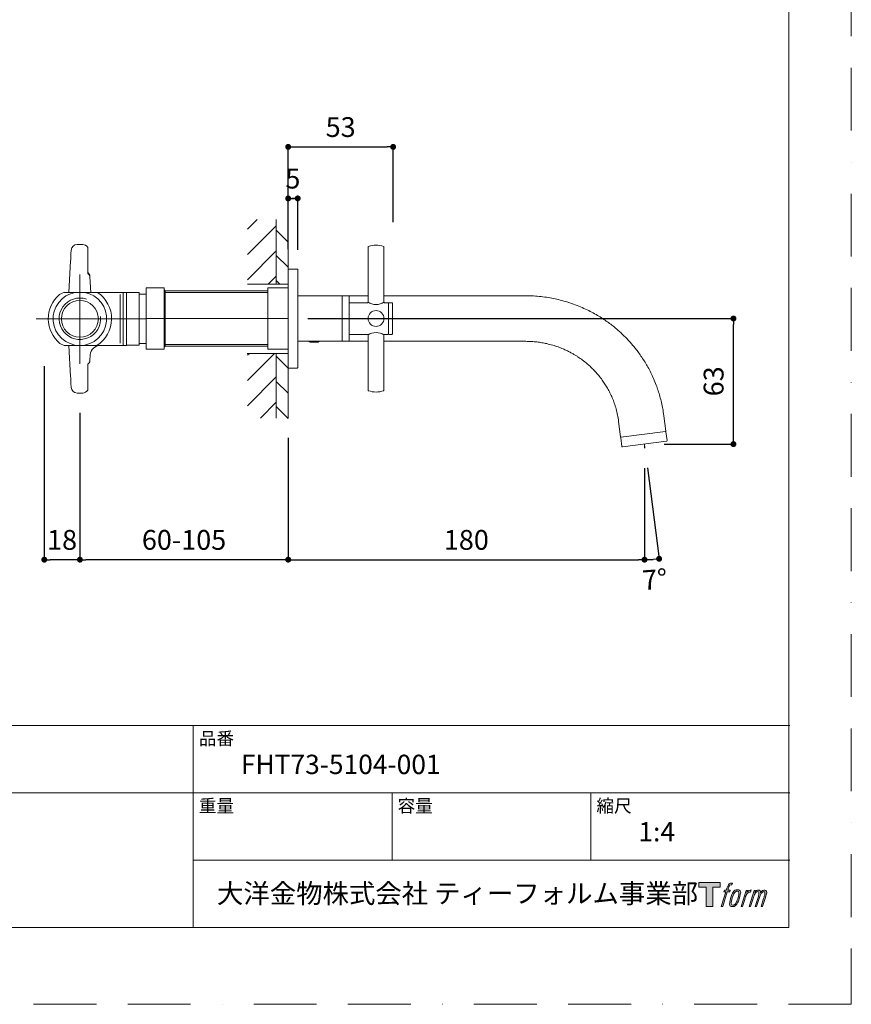
# Model space of a CAD drawing. Units: millimetres. Extents: x 0 to 3153, y 0 to 1188.
# Drawn here: x 420 to 840, y 0 to 497 of the extents above; entities that cross this region are included whole.
import ezdxf

# ---------------------------------------------------------------- set-up
doc = ezdxf.new("R2010")
doc.units = ezdxf.units.MM
doc.header["$LTSCALE"] = 2.5
doc.header["$PDMODE"] = 1
doc.header["$PDSIZE"] = -2
doc.linetypes.add('BORDER', pattern=[44.45, 12.7, -6.35, 12.7, -6.35, 0, -6.35])
doc.layers.add('BORDER', color=4, linetype='BORDER', lineweight=20, plot=False)
for name, color, linetype, lineweight in [('DIM', 3, 'Continuous', 13), ('MODEL', 7, 'Continuous', 20), ('TEMPLATE', 7, 'Continuous', 20)]:
    doc.layers.add(name, color=color, linetype=linetype, lineweight=lineweight)
doc.layers.add('LOGO', color=7, linetype='Continuous')
doc.styles.add('ＭＳ ゴシック', font='msgothic.ttc', dxfattribs={"bigfont": 'ＭＳ ゴシック'})
doc.dimstyles.new('tfrom線あり', dxfattribs={"dimtxt": 10, "dimasz": 3, "dimexe": 0, "dimexo": 10, "dimgap": 5, "dimtad": 1, "dimdec": 0, "dimzin": 11, "dimdsep": 46, "dimtxsty": 'ＭＳ ゴシック', "dimblk": 'DOT', "dimcen": 0, "dimazin": 0, "dimtfac": 1, "dimtdec": 1, "dimtix": 1, "dimtofl": 0, "dimtmove": 0, "dimatfit": 0, "dimldrblk": 'DOT', "dimfxl": 1, "dimfrac": 2, "dimtolj": 1, "dimtzin": 11, "dimarcsym": 0})

# ---------------------------------------------------------------- blocks, each defined once
blk = doc.blocks.new('block 4')
at = {"layer": 'LOGO', "true_color": 0x221814}
h = blk.add_hatch(color=250, dxfattribs=at)
h.dxf.hatch_style = 2
h.paths.add_polyline_path([(83.8, 167.6), (83.8, 159.8), (71.4, 159.8), (71.4, 127.8), (60.4, 127.8), (60.4, 159.8), (48.2, 159.8), (48.2, 167.6)])
at = {"layer": 'LOGO', "lineweight": 0}
blk.add_lwpolyline([(83.8, 167.6), (83.8, 159.8), (71.4, 159.8), (71.4, 127.8), (60.4, 127.8), (60.4, 159.8), (48.2, 159.8), (48.2, 167.6), (83.8, 167.6)], dxfattribs=at)
blk = doc.blocks.new('block 5')
at = {"layer": 'LOGO', "true_color": 0x221814}
h = blk.add_hatch(color=250, dxfattribs=at)
h.dxf.hatch_style = 2
edge = h.paths.add_edge_path()
edge.add_spline(control_points=[(100.5, 166.7), (102, 167.1), (104, 166.8), (104, 166.8), (104, 166.8), (103, 163.9), (103, 163.9), (103, 163.9), (101.1, 164.4), (99.6, 163.2), (98.4, 162.3), (97.7, 159.8), (97.4, 158.9), (97.4, 158.9), (96.1, 154.9), (96.1, 154.9), (96.1, 154.9), (100.3, 154.9), (100.3, 154.9), (100.3, 154.9), (99.6, 152.4), (99.6, 152.4), (99.6, 152.4), (95.4, 152.4), (95.4, 152.4), (95.4, 152.4), (87.8, 127.8), (87.8, 127.8), (87.8, 127.8), (85.4, 127.8), (85.4, 127.8), (85.4, 127.8), (93, 152.4), (93, 152.4), (93, 152.4), (89.9, 152.4), (89.9, 152.4), (89.9, 152.4), (90.5, 154.9), (90.5, 154.9), (90.5, 154.9), (93.7, 154.9), (93.7, 154.9), (93.7, 154.9), (94.8, 158.4), (94.8, 158.4), (95.7, 161.3), (96.5, 162.8), (97.2, 164), (97.8, 165.2), (99.1, 166.3), (100.5, 166.7)], knot_values=[0, 0, 0, 0, 1, 1, 1, 2, 2, 2, 3, 3, 3, 4, 4, 4, 5, 5, 5, 6, 6, 6, 7, 7, 7, 8, 8, 8, 9, 9, 9, 10, 10, 10, 11, 11, 11, 12, 12, 12, 13, 13, 13, 14, 14, 14, 15, 15, 15, 16, 16, 16, 17, 17, 17, 17], degree=3, periodic=1)
h = blk.add_hatch(color=250, dxfattribs=at)
h.dxf.hatch_style = 2
edge = h.paths.add_edge_path()
edge.add_spline(control_points=[(101.6, 132.8), (101.6, 134.7), (102.2, 138.1), (103.7, 142.5), (105.8, 148.6), (107.1, 150.8), (108.2, 151.9), (109.7, 153.5), (111.9, 153.5), (112.5, 153.5), (113.4, 153.3), (114.7, 152.8), (114.7, 150.8), (114.8, 149.1), (114.3, 145.9), (112.6, 140.9), (110.6, 135.2), (109.5, 132.9), (108.5, 131.9), (106.7, 130.1), (104.8, 130.2), (104.5, 130.2), (104.2, 130.2), (101.6, 130.6), (101.6, 132.8)], knot_values=[0, 0, 0, 0, 1, 1, 1, 2, 2, 2, 3, 3, 3, 4, 4, 4, 5, 5, 5, 6, 6, 6, 7, 7, 7, 8, 8, 8, 8], degree=3, periodic=1)
edge = h.paths.add_edge_path()
edge.add_spline(control_points=[(106.3, 153.4), (104.8, 151.5), (103.7, 149.9), (101.9, 144.6), (100.3, 139.8), (99.2, 136.3), (99.1, 132), (98.9, 128.9), (100.9, 127.8), (103.7, 127.8), (104.9, 127.8), (108, 127.9), (110.2, 130.6), (111.7, 132.5), (113.2, 134.5), (115.1, 140.9), (116.6, 146.4), (117.7, 149.9), (117.6, 151.9), (117.6, 151.9), (117.6, 151.9), (117.6, 151.9), (117.1, 155.2), (114.7, 155.9), (113.3, 155.9), (112, 155.9), (108.3, 156.1), (106.3, 153.4)], knot_values=[0, 0, 0, 0, 1, 1, 1, 2, 2, 2, 3, 3, 3, 4, 4, 4, 5, 5, 5, 6, 6, 6, 7, 7, 7, 8, 8, 8, 9, 9, 9, 9], degree=3, periodic=1)
h = blk.add_hatch(color=250, dxfattribs=at)
h.dxf.hatch_style = 2
edge = h.paths.add_edge_path()
edge.add_spline(control_points=[(126.4, 154.8), (126.4, 154.8), (128.8, 154.8), (128.8, 154.8), (128.8, 154.8), (127.7, 151.3), (127.7, 151.3), (128.6, 152.3), (129.9, 153.6), (131, 154.3), (132.7, 155.3), (133.7, 155.4), (134.7, 155.4), (134.7, 155.4), (133.7, 152), (133.7, 152), (133, 152.3), (130.9, 151.8), (129.7, 150.9), (128.7, 150.1), (127.9, 149.5), (127, 147.8), (126.2, 146.2), (125.5, 143.5), (124.3, 139.7), (124.3, 139.7), (120.6, 127.8), (120.6, 127.8), (120.6, 127.8), (118.2, 127.8), (118.2, 127.8), (118.2, 127.8), (126.4, 154.8), (126.4, 154.8)], knot_values=[0, 0, 0, 0, 1, 1, 1, 2, 2, 2, 3, 3, 3, 4, 4, 4, 5, 5, 5, 6, 6, 6, 7, 7, 7, 8, 8, 8, 9, 9, 9, 10, 10, 10, 11, 11, 11, 11], degree=3, periodic=1)
h = blk.add_hatch(color=250, dxfattribs=at)
h.dxf.hatch_style = 2
edge = h.paths.add_edge_path()
edge.add_spline(control_points=[(139.9, 154.8), (139.9, 154.8), (142, 154.8), (142, 154.8), (142, 154.8), (141, 151.3), (141, 151.3), (141.9, 152.8), (142.7, 153.4), (143.9, 154.3), (145, 155.1), (146.3, 155.3), (147.2, 155.3), (148.4, 155.3), (149.5, 155.1), (150.1, 153.8), (150.5, 152.8), (150.5, 152.7), (150.4, 150.8), (151.6, 152.8), (152.4, 153.6), (153.9, 154.5), (155.4, 155.3), (156.3, 155.4), (157.4, 155.2), (158.9, 155), (159.9, 154.4), (160.4, 152.8), (160.9, 151.1), (160.6, 150.2), (160, 147.6), (159.7, 146.4), (159.3, 144.9), (158.7, 143.2), (158.7, 143.2), (153.9, 127.8), (153.9, 127.8), (153.9, 127.8), (151.4, 127.8), (151.4, 127.8), (151.4, 127.8), (155.6, 141.3), (155.6, 141.3), (156.5, 144.1), (157.1, 146.2), (157.4, 147.4), (157.8, 149.1), (158, 149.6), (157.8, 150.8), (157.6, 151.8), (157.1, 152.6), (156.1, 152.6), (155.1, 152.6), (154.3, 152.4), (153.2, 151.3), (152, 150.1), (151.1, 148.8), (150.3, 147.2), (149.6, 145.7), (148.9, 143.7), (148.1, 141.3), (148.1, 141.3), (143.9, 127.8), (143.9, 127.8), (143.9, 127.8), (141.5, 127.8), (141.5, 127.8), (141.5, 127.8), (146.3, 143.2), (146.3, 143.2), (146.8, 144.8), (147.2, 146.2), (147.5, 147.2), (147.9, 149), (148, 150.2), (147.7, 151.3), (147.4, 152.4), (146.8, 152.7), (145.9, 152.7), (145.1, 152.7), (144.3, 152.3), (143.5, 151.7), (142.3, 150.8), (141.9, 150.1), (141.4, 149.3), (140.6, 148.2), (140.3, 147.5), (139.7, 145.8), (139.1, 144.2), (138.5, 142.3), (138.1, 141), (138.1, 141), (133.9, 127.8), (133.9, 127.8), (133.9, 127.8), (131.4, 127.8), (131.4, 127.8), (131.4, 127.8), (139.9, 154.8), (139.9, 154.8)], knot_values=[0, 0, 0, 0, 1, 1, 1, 2, 2, 2, 3, 3, 3, 4, 4, 4, 5, 5, 5, 6, 6, 6, 7, 7, 7, 8, 8, 8, 9, 9, 9, 10, 10, 10, 11, 11, 11, 12, 12, 12, 13, 13, 13, 14, 14, 14, 15, 15, 15, 16, 16, 16, 17, 17, 17, 18, 18, 18, 19, 19, 19, 20, 20, 20, 21, 21, 21, 22, 22, 22, 23, 23, 23, 24, 24, 24, 25, 25, 25, 26, 26, 26, 27, 27, 27, 28, 28, 28, 29, 29, 29, 30, 30, 30, 31, 31, 31, 32, 32, 32, 33, 33, 33, 33], degree=3, periodic=1)
at = {"layer": 'LOGO', "lineweight": 0}
for points, knots in [([(100.5, 166.7), (102, 167.1), (104, 166.8), (104, 166.8), (104, 166.8), (103, 163.9), (103, 163.9), (103, 163.9), (101.1, 164.4), (99.6, 163.2), (98.4, 162.3), (97.7, 159.8), (97.4, 158.9), (97.4, 158.9), (96.1, 154.9), (96.1, 154.9), (96.1, 154.9), (100.3, 154.9), (100.3, 154.9), (100.3, 154.9), (99.6, 152.4), (99.6, 152.4), (99.6, 152.4), (95.4, 152.4), (95.4, 152.4), (95.4, 152.4), (87.8, 127.8), (87.8, 127.8), (87.8, 127.8), (85.4, 127.8), (85.4, 127.8), (85.4, 127.8), (93, 152.4), (93, 152.4), (93, 152.4), (89.9, 152.4), (89.9, 152.4), (89.9, 152.4), (90.5, 154.9), (90.5, 154.9), (90.5, 154.9), (93.7, 154.9), (93.7, 154.9), (93.7, 154.9), (94.8, 158.4), (94.8, 158.4), (95.7, 161.3), (96.5, 162.8), (97.2, 164), (97.8, 165.2), (99.1, 166.3), (100.5, 166.7)], [0, 0, 0, 0, 1, 1, 1, 2, 2, 2, 3, 3, 3, 4, 4, 4, 5, 5, 5, 6, 6, 6, 7, 7, 7, 8, 8, 8, 9, 9, 9, 10, 10, 10, 11, 11, 11, 12, 12, 12, 13, 13, 13, 14, 14, 14, 15, 15, 15, 16, 16, 16, 17, 17, 17, 17]), ([(106.3, 153.4), (104.8, 151.5), (103.7, 149.9), (101.9, 144.6), (100.3, 139.8), (99.2, 136.3), (99.1, 132), (98.9, 128.9), (100.9, 127.8), (103.7, 127.8), (104.9, 127.8), (108, 127.9), (110.2, 130.6), (111.7, 132.5), (113.2, 134.5), (115.1, 140.9), (116.6, 146.4), (117.7, 149.9), (117.6, 151.9), (117.6, 151.9), (117.6, 151.9), (117.6, 151.9), (117.1, 155.2), (114.7, 155.9), (113.3, 155.9), (112, 155.9), (108.3, 156.1), (106.3, 153.4)], [0, 0, 0, 0, 1, 1, 1, 2, 2, 2, 3, 3, 3, 4, 4, 4, 5, 5, 5, 6, 6, 6, 7, 7, 7, 8, 8, 8, 9, 9, 9, 9]), ([(101.6, 132.8), (101.6, 134.7), (102.2, 138.1), (103.7, 142.5), (105.8, 148.6), (107.1, 150.8), (108.2, 151.9), (109.7, 153.5), (111.9, 153.5), (112.5, 153.5), (113.4, 153.3), (114.7, 152.8), (114.7, 150.8), (114.8, 149.1), (114.3, 145.9), (112.6, 140.9), (110.6, 135.2), (109.5, 132.9), (108.5, 131.9), (106.7, 130.1), (104.8, 130.2), (104.5, 130.2), (104.2, 130.2), (101.6, 130.6), (101.6, 132.8)], [0, 0, 0, 0, 1, 1, 1, 2, 2, 2, 3, 3, 3, 4, 4, 4, 5, 5, 5, 6, 6, 6, 7, 7, 7, 8, 8, 8, 8]), ([(126.4, 154.8), (126.4, 154.8), (128.8, 154.8), (128.8, 154.8), (128.8, 154.8), (127.7, 151.3), (127.7, 151.3), (128.6, 152.3), (129.9, 153.6), (131, 154.3), (132.7, 155.3), (133.7, 155.4), (134.7, 155.4), (134.7, 155.4), (133.7, 152), (133.7, 152), (133, 152.3), (130.9, 151.8), (129.7, 150.9), (128.7, 150.1), (127.9, 149.5), (127, 147.8), (126.2, 146.2), (125.5, 143.5), (124.3, 139.7), (124.3, 139.7), (120.6, 127.8), (120.6, 127.8), (120.6, 127.8), (118.2, 127.8), (118.2, 127.8), (118.2, 127.8), (126.4, 154.8), (126.4, 154.8)], [0, 0, 0, 0, 1, 1, 1, 2, 2, 2, 3, 3, 3, 4, 4, 4, 5, 5, 5, 6, 6, 6, 7, 7, 7, 8, 8, 8, 9, 9, 9, 10, 10, 10, 11, 11, 11, 11]), ([(139.9, 154.8), (139.9, 154.8), (142, 154.8), (142, 154.8), (142, 154.8), (141, 151.3), (141, 151.3), (141.9, 152.8), (142.7, 153.4), (143.9, 154.3), (145, 155.1), (146.3, 155.3), (147.2, 155.3), (148.4, 155.3), (149.5, 155.1), (150.1, 153.8), (150.5, 152.8), (150.5, 152.7), (150.4, 150.8), (151.6, 152.8), (152.4, 153.6), (153.9, 154.5), (155.4, 155.3), (156.3, 155.4), (157.4, 155.2), (158.9, 155), (159.9, 154.4), (160.4, 152.8), (160.9, 151.1), (160.6, 150.2), (160, 147.6), (159.7, 146.4), (159.3, 144.9), (158.7, 143.2), (158.7, 143.2), (153.9, 127.8), (153.9, 127.8), (153.9, 127.8), (151.4, 127.8), (151.4, 127.8), (151.4, 127.8), (155.6, 141.3), (155.6, 141.3), (156.5, 144.1), (157.1, 146.2), (157.4, 147.4), (157.8, 149.1), (158, 149.6), (157.8, 150.8), (157.6, 151.8), (157.1, 152.6), (156.1, 152.6), (155.1, 152.6), (154.3, 152.4), (153.2, 151.3), (152, 150.1), (151.1, 148.8), (150.3, 147.2), (149.6, 145.7), (148.9, 143.7), (148.1, 141.3), (148.1, 141.3), (143.9, 127.8), (143.9, 127.8), (143.9, 127.8), (141.5, 127.8), (141.5, 127.8), (141.5, 127.8), (146.3, 143.2), (146.3, 143.2), (146.8, 144.8), (147.2, 146.2), (147.5, 147.2), (147.9, 149), (148, 150.2), (147.7, 151.3), (147.4, 152.4), (146.8, 152.7), (145.9, 152.7), (145.1, 152.7), (144.3, 152.3), (143.5, 151.7), (142.3, 150.8), (141.9, 150.1), (141.4, 149.3), (140.6, 148.2), (140.3, 147.5), (139.7, 145.8), (139.1, 144.2), (138.5, 142.3), (138.1, 141), (138.1, 141), (133.9, 127.8), (133.9, 127.8), (133.9, 127.8), (131.4, 127.8), (131.4, 127.8), (131.4, 127.8), (139.9, 154.8), (139.9, 154.8)], [0, 0, 0, 0, 1, 1, 1, 2, 2, 2, 3, 3, 3, 4, 4, 4, 5, 5, 5, 6, 6, 6, 7, 7, 7, 8, 8, 8, 9, 9, 9, 10, 10, 10, 11, 11, 11, 12, 12, 12, 13, 13, 13, 14, 14, 14, 15, 15, 15, 16, 16, 16, 17, 17, 17, 18, 18, 18, 19, 19, 19, 20, 20, 20, 21, 21, 21, 22, 22, 22, 23, 23, 23, 24, 24, 24, 25, 25, 25, 26, 26, 26, 27, 27, 27, 28, 28, 28, 29, 29, 29, 30, 30, 30, 31, 31, 31, 32, 32, 32, 33, 33, 33, 33])]:
    blk.add_open_spline(points, degree=3, knots=knots, dxfattribs=at)
blk = doc.blocks.new('block 3')
at = {"layer": 'LOGO'}
for name in ['block 4', 'block 5']:
    blk.add_blockref(name, (0, 0), dxfattribs=at)
blk = doc.blocks.new('名称未設定-1')
at = {"layer": 'LOGO'}
blk.add_blockref('block 3', (0, 0), dxfattribs=at)
blk = doc.blocks.new('_DOT')
at = {"color": 0, "linetype": 'ByBlock', "lineweight": -2}
blk.add_line((-0.5, 0), (-1, 0), dxfattribs=at)
at = {"color": 0, "linetype": 'ByBlock', "lineweight": -2, "const_width": 0.5}
blk.add_lwpolyline([(-0.25, 0, 1), (0.25, 0, 1)], format="xyb", close=True, dxfattribs=at)
blk = doc.blocks.new('*D6')
at = {"layer": 'Defpoints', "color": 0}
for p in [(555.6, 296.12), (735.55, 280.87), (735.55, 224.57)]:
    blk.add_point(p, dxfattribs=at)
at = {"layer": 'DIM', "color": 0, "lineweight": -2}
for p, q in [((555.6, 286.12), (555.6, 224.57)), ((735.55, 270.87), (735.55, 224.57)), ((558.6, 224.57), (732.55, 224.57))]:
    blk.add_line(p, q, dxfattribs=at)
at = {"layer": 'DIM', "color": 0, "lineweight": -2, "xscale": 3, "yscale": 3, "zscale": 3, "rotation": 180}
blk.add_blockref('_DOT', (555.6, 224.57), dxfattribs=at)
at = {"layer": 'DIM', "color": 0, "lineweight": -2, "xscale": 3, "yscale": 3, "zscale": 3}
blk.add_blockref('_DOT', (735.55, 224.57), dxfattribs=at)
at = {"layer": 'DIM', "color": 0, "insert": (645.57, 234.57), "char_height": 10, "attachment_point": 5, "style": 'ＭＳ ゴシック'}
blk.add_mtext('\\A1;\\A1;180', dxfattribs=at)
blk = doc.blocks.new('*D7')
at = {"layer": 'Defpoints', "color": 0}
for p in [(555.6, 346.36), (780.46, 346.36), (735.55, 282.94)]:
    blk.add_point(p, dxfattribs=at)
at = {"layer": 'DIM', "color": 0, "lineweight": -2}
for p, q in [((565.6, 346.36), (780.46, 346.36)), ((780.46, 285.94), (780.46, 343.36)), ((745.55, 282.94), (780.46, 282.94))]:
    blk.add_line(p, q, dxfattribs=at)
at = {"layer": 'DIM', "color": 0, "lineweight": -2, "xscale": 3, "yscale": 3, "zscale": 3}
for p, rotation in [((780.46, 346.36), 89.99999999999982), ((780.46, 282.94), 269.9999999999998)]:
    blk.add_blockref('_DOT', p, dxfattribs=dict(at, rotation=rotation))
at = {"layer": 'DIM', "color": 0, "insert": (770.46, 314.65), "char_height": 10, "attachment_point": 5, "rotation": 90, "style": 'ＭＳ ゴシック'}
blk.add_mtext('\\A1;\\A1;63', dxfattribs=at)
blk = doc.blocks.new('*D8')
at = {"layer": 'Defpoints', "color": 0}
for p in [(735.55, 282.94), (735.55, 282.94), (735.55, 280.87), (735.8, 280.95), (738.02, 224.61)]:
    blk.add_point(p, dxfattribs=at)
at = {"layer": 'DIM', "color": 0, "lineweight": -2}
for p, q in [((735.55, 270.87), (735.55, 224.56)), ((737.07, 271.03), (742.94, 225.03))]:
    blk.add_line(p, q, dxfattribs=at)
blk.add_arc((735.55, 282.94), 58.38, 272.9445, 274.3315, dxfattribs=at)
at = {"layer": 'DIM', "color": 0, "lineweight": -2, "xscale": 3, "yscale": 3, "zscale": 3}
for p, rotation in [((735.55, 224.56), 181.4722429588184), ((742.94, 225.03), 5.803735323320899)]:
    blk.add_blockref('_DOT', p, dxfattribs=dict(at, rotation=rotation))
at = {"layer": 'DIM', "color": 0, "insert": (740.77, 214.59), "char_height": 10, "attachment_point": 5, "rotation": 4.3678, "style": 'ＭＳ ゴシック'}
blk.add_mtext('\\A1;\\A1;7%%d', dxfattribs=at)
blk = doc.blocks.new('*D17')
at = {"layer": 'Defpoints', "color": 0}
for p in [(560.4, 407.03), (555.6, 371.36), (560.4, 371.06)]:
    blk.add_point(p, dxfattribs=at)
at = {"layer": 'DIM', "color": 0, "linetype": 'Continuous', "lineweight": -2}
for p, q in [((555.6, 381.36), (555.6, 407.03)), ((558.6, 407.03), (557.4, 407.03)), ((560.4, 381.06), (560.4, 407.03))]:
    blk.add_line(p, q, dxfattribs=at)
at = {"layer": 'DIM', "color": 0, "lineweight": -2, "xscale": 3, "yscale": 3, "zscale": 3, "rotation": 180}
blk.add_blockref('_DOT', (555.6, 407.03), dxfattribs=at)
at = {"layer": 'DIM', "color": 0, "lineweight": -2, "xscale": 3, "yscale": 3, "zscale": 3}
blk.add_blockref('_DOT', (560.4, 407.03), dxfattribs=at)
at = {"layer": 'DIM', "color": 0, "insert": (557.97, 417.03), "char_height": 10, "attachment_point": 5, "style": 'ＭＳ ゴシック'}
blk.add_mtext('\\A1;\\A1;5', dxfattribs=at)
blk = doc.blocks.new('*D18')
at = {"layer": 'Defpoints', "color": 0}
for p in [(450.4, 308.74), (555.6, 286.12), (450.4, 224.57)]:
    blk.add_point(p, dxfattribs=at)
at = {"layer": 'DIM', "color": 0, "lineweight": -2}
for p, q in [((450.4, 298.74), (450.4, 224.57)), ((555.6, 276.12), (555.6, 224.57)), ((552.6, 224.57), (453.4, 224.57))]:
    blk.add_line(p, q, dxfattribs=at)
at = {"layer": 'DIM', "color": 0, "lineweight": -2, "xscale": 3, "yscale": 3, "zscale": 3, "rotation": 180}
blk.add_blockref('_DOT', (450.4, 224.57), dxfattribs=at)
at = {"layer": 'DIM', "color": 0, "lineweight": -2, "xscale": 3, "yscale": 3, "zscale": 3}
blk.add_blockref('_DOT', (555.6, 224.57), dxfattribs=at)
at = {"layer": 'DIM', "color": 0, "insert": (503, 234.57), "char_height": 10, "attachment_point": 5, "style": 'ＭＳ ゴシック'}
blk.add_mtext('\\A1;60-105', dxfattribs=at)
blk = doc.blocks.new('*D30')
at = {"layer": 'Defpoints', "color": 0}
for p in [(432.4, 332.35), (450.4, 298.74), (432.4, 224.57)]:
    blk.add_point(p, dxfattribs=at)
at = {"layer": 'DIM', "color": 0, "lineweight": -2}
for p, q in [((432.4, 322.35), (432.4, 224.57)), ((450.4, 288.74), (450.4, 224.57)), ((447.4, 224.57), (435.4, 224.57))]:
    blk.add_line(p, q, dxfattribs=at)
at = {"layer": 'DIM', "color": 0, "lineweight": -2, "xscale": 3, "yscale": 3, "zscale": 3, "rotation": 180}
blk.add_blockref('_DOT', (432.4, 224.57), dxfattribs=at)
at = {"layer": 'DIM', "color": 0, "lineweight": -2, "xscale": 3, "yscale": 3, "zscale": 3}
blk.add_blockref('_DOT', (450.4, 224.57), dxfattribs=at)
at = {"layer": 'DIM', "color": 0, "insert": (441.4, 234.57), "char_height": 10, "attachment_point": 5, "style": 'ＭＳ ゴシック'}
blk.add_mtext('\\A1;18', dxfattribs=at)
blk = doc.blocks.new('*D31')
at = {"layer": 'Defpoints', "color": 0}
for p in [(608.6, 433.06), (555.6, 384.98), (608.6, 384.98)]:
    blk.add_point(p, dxfattribs=at)
at = {"layer": 'DIM', "color": 0, "lineweight": -2}
for p, q in [((555.6, 394.98), (555.6, 433.06)), ((558.6, 433.06), (605.6, 433.06)), ((608.6, 394.98), (608.6, 433.06))]:
    blk.add_line(p, q, dxfattribs=at)
at = {"layer": 'DIM', "color": 0, "lineweight": -2, "xscale": 3, "yscale": 3, "zscale": 3, "rotation": 180}
blk.add_blockref('_DOT', (555.6, 433.06), dxfattribs=at)
at = {"layer": 'DIM', "color": 0, "lineweight": -2, "xscale": 3, "yscale": 3, "zscale": 3}
blk.add_blockref('_DOT', (608.6, 433.06), dxfattribs=at)
at = {"layer": 'DIM', "color": 0, "insert": (582.1, 443.06), "char_height": 10, "attachment_point": 5, "style": 'ＭＳ ゴシック'}
blk.add_mtext('\\A1;53', dxfattribs=at)

msp = doc.modelspace()

# ---------------------------------------------------------------- linework, layer by layer
at = {"layer": 'BORDER'}
msp.add_lwpolyline([(0, 0), (0, 1188), (840, 1188), (840, 0)], close=True, dxfattribs=at)
at = {"layer": 'MODEL'}
for p, q in [((539.98, 396.36), (535.04, 391.42)), ((549.6, 393.25), (535.04, 378.69)), ((549.6, 363.74), (549.6, 396.36)), ((555.6, 296.12), (555.6, 396.59)), ((555.6, 363.74), (555.6, 396.36)), ((549.6, 390.98), (555.6, 384.98)), ((451.8, 383.74), (448.99, 383.74)), ((445.9, 379), (445.82, 377.45)), ((446, 380.9), (445.9, 379)), ((454.4, 379.06), (454.4, 382.24)), ((454.4, 369.12), (454.4, 379.06)), ((549.6, 380.52), (535.04, 365.97)), ((549.6, 378.25), (555.6, 372.25)), ((595.97, 382.56), (595.97, 354.64)), ((603.97, 354.64), (603.97, 382.56)), ((445.71, 375.49), (444.88, 359.54)), ((450.4, 368.57), (450.4, 323.47)), ((555.6, 321.36), (555.6, 371.36)), ((560.1, 371.36), (555.6, 371.36)), ((560.4, 321.66), (560.4, 371.06)), ((455.48, 367.82), (455.5, 367.5)), ((455.92, 359.54), (455.5, 367.5)), ((535.01, 363.74), (555.6, 363.74)), ((549.6, 367.79), (545.54, 363.74)), ((549.6, 365.53), (551.38, 363.74)), ((473.9, 359.54), (443.03, 359.54)), ((470.72, 358.57), (470.72, 333.91)), ((472.18, 359.54), (472.18, 332.74)), ((473.9, 332.74), (473.9, 359.54)), ((480.4, 359.49), (473.9, 359.49)), ((480.4, 359.49), (480.4, 332.99)), ((480.4, 358.74), (483.9, 358.74)), ((483.9, 361.86), (483.9, 330.86)), ((492.9, 361.86), (483.9, 361.86)), ((483.9, 358.74), (483.9, 333.74)), ((492.9, 361.86), (492.9, 330.86)), ((493.4, 360.36), (492.9, 360.86)), ((493.4, 332.36), (493.4, 360.36)), ((545.4, 360.36), (493.4, 360.36)), ((545.4, 359.44), (493.4, 359.44)), ((545.4, 361.86), (545.4, 330.86)), ((555.6, 361.86), (545.4, 361.86)), ((560.4, 334.86), (560.4, 357.86)), ((582.6, 357.86), (560.4, 357.86)), ((583.19, 357.86), (582.6, 357.86)), ((582.9, 335.16), (582.9, 357.56)), ((586.1, 357.86), (583.2, 357.86)), ((595.97, 357.86), (586.1, 357.86)), ((586.4, 335.16), (586.4, 357.56)), ((595.69, 354.36), (586.4, 354.36)), ((675.56, 357.86), (603.97, 357.86)), ((605.95, 354.36), (604.25, 354.36)), ((606.25, 354.06), (606.25, 338.66)), ((606.25, 354.06), (606.25, 338.66)), ((607.95, 354.36), (606.55, 354.36)), ((608.25, 354.06), (608.25, 338.66)), ((483.9, 346.24), (428.39, 346.24)), ((483.9, 346.36), (555.6, 346.36)), ((586.4, 338.36), (595.69, 338.36)), ((604.25, 338.36), (605.95, 338.36)), ((606.55, 338.36), (607.95, 338.36)), ((480.4, 333.74), (483.9, 333.74)), ((545.4, 333.28), (493.4, 333.28)), ((560.4, 334.86), (582.6, 334.86)), ((566.2, 334.86), (566.2, 334.74)), ((571.2, 334.74), (566.2, 334.74)), ((566.2, 334.74), (566.69, 334.46)), ((566.69, 334.86), (566.69, 334.46)), ((570.71, 334.46), (566.69, 334.46)), ((570.71, 334.86), (570.71, 334.46)), ((570.71, 334.46), (571.2, 334.74)), ((571.2, 334.74), (571.2, 334.86)), ((582.6, 334.86), (583.19, 334.86)), ((583.2, 334.86), (586.1, 334.86)), ((583.2, 334.86), (583.2, 334.86)), ((583.2, 334.86), (586.1, 334.86)), ((586.1, 334.86), (595.97, 334.86)), ((586.1, 334.86), (586.1, 334.86)), ((595.97, 338.08), (595.97, 310.15)), ((603.97, 310.15), (603.97, 338.08)), ((603.97, 334.86), (675.56, 334.86)), ((443.35, 332.74), (473.9, 332.74)), ((444.89, 332.74), (445.71, 316.99)), ((473.9, 332.99), (480.4, 332.99)), ((483.9, 330.86), (492.9, 330.86)), ((492.9, 331.86), (493.4, 332.36)), ((493.4, 332.36), (545.4, 332.36)), ((534.95, 328.74), (555.6, 328.74)), ((548.73, 328.74), (535.04, 315.05)), ((536, 328.74), (535.04, 327.78)), ((545.4, 330.86), (555.6, 330.86)), ((549.6, 296.12), (549.6, 328.74)), ((555.6, 295.89), (555.6, 328.74)), ((454.4, 313.42), (454.4, 323.36)), ((455.5, 324.98), (455.66, 328.01)), ((549.6, 327.34), (555.6, 321.34)), ((555.6, 321.36), (560.1, 321.36)), ((445.82, 315.03), (445.9, 313.48)), ((445.9, 313.48), (446, 311.58)), ((454.4, 310.24), (454.4, 313.42)), ((549.6, 316.88), (535.04, 302.33)), ((549.6, 314.61), (555.6, 308.61)), ((448.99, 308.74), (451.8, 308.74)), ((549.6, 304.15), (541.56, 296.12)), ((549.6, 301.89), (555.6, 295.89)), ((722.49, 294.38), (723.49, 286.55)), ((746.31, 289.46), (745.31, 297.3)), ((746.22, 289.35), (723.6, 286.46)), ((746.92, 284.7), (746.36, 289.06)), ((723.54, 286.15), (724.1, 281.78)), ((746.66, 284.36), (724.44, 281.53)), ((735.55, 282.94), (735.55, 280.87)), ((735.55, 282.94), (735.8, 280.95))]:
    msp.add_line(p, q, dxfattribs=at)
for centre, radius in [((450.4, 346.24), 9.31), ((599.97, 346.36), 4)]:
    msp.add_circle(centre, radius, dxfattribs=at)
for centre, radius, start, end in [((448.99, 380.74), 3, 90, 177), ((451.8, 380.74), 3, 30.0451, 90), ((599.97, 371.68), 11.78, 90, 108.8758), ((599.97, 371.68), 11.78, 71.1242, 90), ((596.25, 382.56), 0.28, 108.8758, 180), ((603.69, 382.56), 0.28, 0, 71.1242), ((181.04, 390.34), 265.09, 356.7874, 357.2126), ((452.61, 367.28), 2.92, 10.6018, 52.3028), ((452.92, 366.93), 2.64, 12.4264, 55.9726), ((560.1, 371.06), 0.3, 0, 90), ((450.4, 346.24), 16, 130.2714, 230.9608), ((450.4, 346.24), 13.5, 99.8747, 270), ((443.03, 354.93), 4.61, 90, 130.2714), ((450.4, 346.24), 13.5, 270, 80.1253), ((450.4, 346.24), 16, 302.4617, 56.2274), ((450.4, 346.24), 10.48, 71.2525, 6.2126), ((582.6, 357.56), 0.3, 0, 90), ((583.2, 357.56), 0.3, 90, 180), ((586.1, 357.56), 0.3, 0, 90), ((595.69, 354.63), 0.277, 269.6566, 343.5075), ((595.04, 354.7), 0.926, 350.8281, 355.9353), ((599.97, 360.76), 7.32, 236.8633, 303.1366), ((604.24, 354.63), 0.271, 178.436, 254.2327), ((604.23, 354.53), 0.178, 248.9153, 278.138), ((605.95, 354.06), 0.3, 0, 90), ((606.55, 354.06), 0.3, 90, 180), ((607.95, 354.06), 0.3, 0, 90), ((595.69, 338.08), 0.273, 358.4418, 90.6389), ((599.97, 331.95), 7.32, 56.8634, 123.1367), ((605.95, 338.66), 0.3, 270, 0), ((606.55, 338.66), 0.3, 180, 270), ((607.95, 338.66), 0.3, 270, 0), ((443.35, 337.54), 4.8, 230.9608, 270), ((582.6, 335.16), 0.3, 270, 0), ((583.2, 335.16), 0.3, 180, 270), ((583.2, 335.16), 0.3, 267.9148, 270), ((586.1, 335.16), 0.3, 270, 0), ((586.1, 335.16), 0.3, 270, 272.0852), ((460.65, 327.74), 5, 88.9504, 177), ((452.94, 325.54), 2.62, 303.854, 347.747), ((560.1, 321.66), 0.3, 270, 0), ((182.86, 302.23), 263.27, 2.7859, 3.2141), ((448.99, 311.74), 3, 183, 270), ((451.8, 311.74), 3, 270, 329.9549), ((596.25, 310.15), 0.28, 180, 251.1242), ((599.97, 321.03), 11.78, 251.1242, 288.8758), ((603.69, 310.15), 0.28, 288.8758, 0), ((746.06, 289.02), 0.3, 7.276, 97.276), ((746.21, 289.45), 0.1, 277.276, 7.276), ((723.59, 286.56), 0.1, 187.276, 277.276), ((723.84, 286.19), 0.3, 97.276, 187.276), ((746.62, 284.66), 0.3, 277.276, 7.276), ((724.4, 281.82), 0.3, 187.276, 277.276)]:
    msp.add_arc(centre, radius, start, end, dxfattribs=at)
for points, knots in [([(745.31, 297.3), (745.13, 298.55), (744.83, 300.61), (744.15, 303.93), (743.37, 307.01), (742.47, 309.95), (741.41, 312.94), (740.19, 315.96), (738.79, 318.96), (737.34, 321.72), (735.81, 324.34), (734.23, 326.8), (732.62, 329.1), (731.07, 331.13), (729.58, 332.95), (728.17, 334.56), (726.77, 336.07), (725.38, 337.49), (723.88, 338.93), (722.27, 340.39), (720.46, 341.92), (718.44, 343.51), (716.21, 345.14), (713.75, 346.78), (711.05, 348.42), (708.1, 350.02), (704.91, 351.57), (701.46, 353.02), (697.75, 354.35), (694.07, 355.45), (690.45, 356.31), (686.94, 356.97), (683.29, 357.47), (679.4, 357.79), (677, 357.84), (675.56, 357.86)], [0, 0, 0, 0, 0.034118, 0.067005, 0.098661, 0.129086, 0.158279, 0.193036, 0.225867, 0.256771, 0.285752, 0.315933, 0.34371, 0.369086, 0.392061, 0.413558, 0.43267, 0.453185, 0.47279, 0.494345, 0.517847, 0.543296, 0.570689, 0.600027, 0.631306, 0.664525, 0.699681, 0.736773, 0.7758, 0.816761, 0.850927, 0.886333, 0.92298, 0.960868, 1, 1, 1, 1]), ([(603.97, 338.08), (603.97, 338.09), (603.97, 338.13), (603.99, 338.21), (604.05, 338.28), (604.12, 338.33), (604.19, 338.35), (604.24, 338.36), (604.26, 338.36), (604.26, 338.36)], [0, 0, 0, 0, 0.064121, 0.286799, 0.520808, 0.703471, 0.855542, 0.983864, 1, 1, 1, 1]), ([(675.56, 334.86), (676.61, 334.84), (678.34, 334.81), (681.13, 334.56), (683.7, 334.18), (686.39, 333.65), (689.13, 332.94), (691.86, 332.05), (694.23, 331.12), (696.25, 330.21), (697.96, 329.35), (699.5, 328.51), (700.85, 327.7), (702.05, 326.94), (703.15, 326.18), (704.35, 325.32), (705.71, 324.26), (707.27, 322.96), (708.93, 321.42), (710.68, 319.63), (712.48, 317.57), (714.13, 315.43), (715.61, 313.27), (716.91, 311.13), (718.16, 308.79), (719.31, 306.28), (720.36, 303.56), (721.26, 300.68), (722.02, 297.55), (722.32, 295.58), (722.49, 294.38)], [0, 0, 0, 0, 0.042438, 0.082963, 0.121573, 0.158266, 0.204203, 0.246729, 0.28585, 0.316674, 0.344999, 0.370827, 0.394161, 0.415004, 0.433607, 0.453588, 0.480132, 0.510152, 0.543642, 0.580596, 0.621004, 0.664856, 0.700003, 0.737077, 0.776079, 0.81701, 0.859869, 0.904653, 0.951362, 1, 1, 1, 1])]:
    msp.add_open_spline(points, degree=3, knots=knots, dxfattribs=at)
at = {"layer": 'TEMPLATE'}
for p, q in [((808.88, 140.86), (28.88, 140.86)), ((507.68, 38.86), (507.68, 140.86)), ((808.88, 106.86), (28.88, 106.86)), ((608.08, 72.86), (608.08, 106.86)), ((708.48, 72.86), (708.48, 106.86)), ((808.88, 72.86), (507.68, 72.86))]:
    msp.add_line(p, q, dxfattribs=at)
at = {"layer": 'TEMPLATE', "flags": 128}
msp.add_lwpolyline([(808.42, 1158.86), (28.42, 1158.86), (28.42, 38.86), (808.42, 38.86), (808.42, 1158.86)], dxfattribs=at)

# ---------------------------------------------------------------- block references
at = {"layer": 'TEMPLATE', "xscale": 0.3048, "yscale": 0.3048, "zscale": 0.3048}
msp.add_blockref('名称未設定-1', (748.3, 10.38), dxfattribs=at)

# ---------------------------------------------------------------- texts
at = {"layer": 'TEMPLATE', "attachment_point": 1, "line_spacing_factor": 0.782827, "style": 'ＭＳ ゴシック'}
for s, insert, char_height in [('品番', (510.48, 137.49), 6.515), ('{FHT73-5104-001}', (531.68, 126.06), 9.773), ('容量', (610.88, 103.49), 6.515), ('縮尺', (711.28, 103.49), 6.515), ('重量', (510.48, 103.49), 6.515), ('{1:4}', (732.48, 92.06), 9.773), ('大洋金物株式会社 ティーフォルム事業部', (519.63, 60.89), 9.773)]:
    msp.add_mtext(s, dxfattribs=dict(at, insert=insert, char_height=char_height))

# ---------------------------------------------------------------- dimensions: what is measured, and where the dimension line sits
at = {"layer": 'DIM'}
dim = msp.add_linear_dim(base=(608.6, 433.06), p1=(555.6, 384.98), p2=(608.6, 384.98), dimstyle='tfrom線あり', override={"dimpost": '<>'}, dxfattribs=at)
dim.commit()
dim.dimension.update_dxf_attribs({"geometry": '*D31', "text_midpoint": (582.1, 443.06)})
at = {"layer": 'DIM', "linetype": 'Continuous'}
dim = msp.add_linear_dim(base=(560.4, 407.03), p1=(555.6, 371.36), p2=(560.4, 371.06), text='\\A1;<>', dimstyle='tfrom線あり', override={"dimpost": '<>', "dimtofl": 1}, dxfattribs=at)
dim.commit()
dim.dimension.update_dxf_attribs({"geometry": '*D17', "text_midpoint": (557.97, 407.03), "dimtype": 160})
at = {"layer": 'DIM'}
dim = msp.add_linear_dim(base=(780.46, 346.36), p1=(735.55, 282.94), p2=(555.6, 346.36), angle=90, text='\\A1;<>', dimstyle='tfrom線あり', override={"dimpost": '<>'}, dxfattribs=at)
dim.commit()
dim.dimension.update_dxf_attribs({"geometry": '*D7', "text_midpoint": (780.46, 314.65), "dimtype": 160})
dim = msp.add_linear_dim(base=(432.4, 224.57), p1=(450.4, 298.74), p2=(432.4, 332.35), dimstyle='tfrom線あり', override={"dimpost": '<>'}, dxfattribs=at)
dim.commit()
dim.dimension.update_dxf_attribs({"geometry": '*D30', "text_midpoint": (441.4, 224.57), "dimtype": 160})
for base, p1, p2, text, picture, middle in [((450.4, 224.57), (555.6, 286.12), (450.4, 308.74), '60-105', '*D18', (503, 224.57)), ((735.55, 224.57), (555.6, 296.12), (735.55, 280.87), '\\A1;<>', '*D6', (645.57, 224.57))]:
    dim = msp.add_linear_dim(base=base, p1=p1, p2=p2, text=text, dimstyle='tfrom線あり', override={"dimpost": '<>'}, dxfattribs=at)
    dim.commit()
    dim.dimension.update_dxf_attribs({"geometry": picture, "text_midpoint": middle, "dimtype": 160})
dim = msp.add_angular_dim_2l(base=(738.02, 224.61), line1=((735.55, 282.94), (735.55, 280.87)), line2=((735.55, 282.94), (735.8, 280.95)), text='\\A1;<>', dimstyle='tfrom線あり', override={"dimtad": 2, "dimpost": '<>', "dimadec": 0, "dimtofl": 1}, dxfattribs=at)
dim.commit()
dim.dimension.update_dxf_attribs({"geometry": '*D8', "text_midpoint": (739.99, 224.73), "dimtype": 162})

doc.saveas('drawing.dxf')
